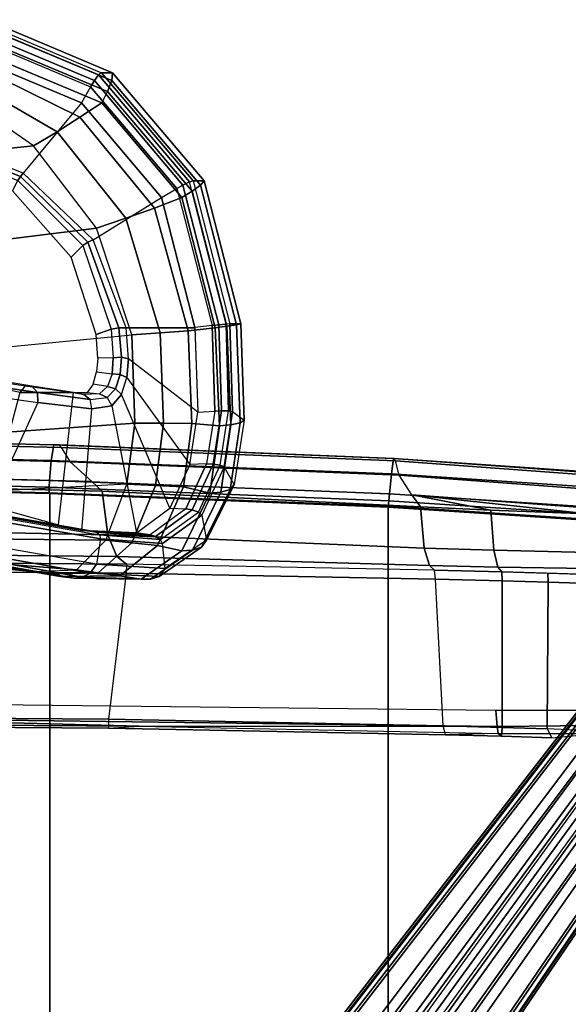
# Model space of a CAD drawing. Units: inches. Extents: x -13.4 to 13.4, y -14.4 to 14.4.
# Drawn here: x 0.3 to 5.1, y 5.5 to 14.2 of the extents above; entities that cross this region are included whole.
import ezdxf

# ---------------------------------------------------------------- set-up
doc = ezdxf.new("R2010")
doc.units = ezdxf.units.IN
doc.header["$MEASUREMENT"] = 0
for name, color, linetype in [('SEAT-ARM', 5, 'Continuous'), ('SEAT-ARMPAD', 5, 'Continuous'), ('SEAT-BASE', 5, 'Continuous'), ('SEAT-FABRIC', 5, 'Continuous'), ('SEAT-FRAME', 5, 'Continuous'), ('SEAT-FRAMEEDGE', 5, 'Continuous')]:
    doc.layers.add(name, color=color, linetype=linetype)

msp = doc.modelspace()

# ---------------------------------------------------------------- linework, layer by layer
at = {"layer": 'SEAT-ARM'}
for points in [[(0.8179, 13.485, 28.4552), (0.3044, 12.8641, 28.0026), (-0.5674, 13.2064, 28.475), (-0.2048, 13.913, 28.934)], [(0.9212, 12.2745, 27.6188), (1.5278, 12.6482, 28.1229), (0.8179, 13.485, 28.4552), (0.3044, 12.8641, 28.0026)], [(0.2788, 12.8346, 27.9903), (-0.5813, 13.1755, 28.4618), (-0.5912, 13.1407, 28.4582), (0.2573, 12.7998, 27.9905)], [(0.3044, 12.8641, 28.0026), (-0.5674, 13.2064, 28.475), (-0.5813, 13.1755, 28.4618), (0.2788, 12.8346, 27.9903)], [(0.8747, 12.2532, 27.6014), (0.2788, 12.8346, 27.9903), (0.2573, 12.7998, 27.9905), (0.8305, 12.2224, 27.6066)], [(0.9212, 12.2745, 27.6188), (0.3044, 12.8641, 28.0026), (0.2788, 12.8346, 27.9903), (0.8747, 12.2532, 27.6014)], [(0.8305, 12.2224, 27.6066), (0.7283, 12.12, 27.647), (0.208, 12.7061, 28.0083), (0.2573, 12.7998, 27.9905)], [(1.8217, 11.4962, 27.9853), (1.2142, 11.4961, 27.3649), (0.9212, 12.2745, 27.6188), (1.5278, 12.6482, 28.1229)], [(1.0807, 11.4818, 27.34), (0.9475, 11.4356, 27.3985), (0.7283, 12.12, 27.647), (0.8305, 12.2224, 27.6066)], [(1.1506, 11.4955, 27.3319), (0.8747, 12.2532, 27.6014), (0.8305, 12.2224, 27.6066), (1.0807, 11.4818, 27.34)], [(1.2142, 11.4961, 27.3649), (0.9212, 12.2745, 27.6188), (0.8747, 12.2532, 27.6014), (1.1506, 11.4955, 27.3319)], [(1.0989, 11.2302, 27.254), (0.9639, 11.2268, 27.3216), (0.9475, 11.4356, 27.3985), (1.0807, 11.4818, 27.34)], [(1.1722, 11.234, 27.2465), (1.1506, 11.4955, 27.3319), (1.0807, 11.4818, 27.34), (1.0989, 11.2302, 27.254)], [(1.2361, 11.221, 27.2808), (1.2142, 11.4961, 27.3649), (1.1506, 11.4955, 27.3319), (1.1722, 11.234, 27.2465)], [(1.2142, 11.4961, 27.3649), (1.8219, 11.4961, 27.9857), (1.8474, 10.7472, 27.9034), (1.2361, 11.221, 27.2808)], [(0.9527, 11.1047, 27.2489), (1.0891, 11.0883, 27.1767), (1.0989, 11.2302, 27.254), (0.9639, 11.2268, 27.3216)], [(1.1605, 11.0815, 27.1705), (1.1722, 11.234, 27.2465), (1.0989, 11.2302, 27.254), (1.0891, 11.0883, 27.1767)], [(1.2197, 11.0544, 27.2012), (1.2361, 11.221, 27.2808), (1.1722, 11.234, 27.2465), (1.1605, 11.0815, 27.1705)], [(1.8474, 10.7472, 27.9034), (1.2361, 11.221, 27.2808), (1.2197, 11.0544, 27.2012), (1.7786, 10.2866, 27.7486)], [(1.0506, 10.975, 27.0833), (0.9233, 10.9957, 27.1563), (0.9527, 11.1047, 27.2489), (1.0891, 11.0883, 27.1767)], [(1.1212, 10.9538, 27.0696), (1.1605, 11.0815, 27.1705), (1.0891, 11.0883, 27.1767), (1.0506, 10.975, 27.0833)], [(1.1736, 10.9037, 27.0891), (1.2197, 11.0544, 27.2012), (1.1605, 11.0815, 27.1705), (1.1212, 10.9538, 27.0696)], [(-0.0572, 11.0401, 25.8193), (0.322, 10.9806, 26.3113), (0.2723, 10.9228, 26.3454), (-0.1134, 11.0081, 25.8498)], [(0.3797, 10.9776, 26.2664), (0.0411, 11.0344, 25.8343), (-0.0572, 11.0401, 25.8193), (0.322, 10.9806, 26.3113)], [(0.0854, 10.9712, 25.7945), (0.4288, 10.9225, 26.2183), (0.3797, 10.9776, 26.2664), (0.0411, 11.0344, 25.8343)], [(0.7479, 10.9221, 26.8846), (0.322, 10.9806, 26.3113), (0.2723, 10.9228, 26.3454)], [(0.3797, 10.9776, 26.2664), (0.322, 10.9806, 26.3113), (0.7479, 10.9221, 26.8846)], [(0.8703, 10.923, 27.0493), (0.9786, 10.9111, 26.9783), (1.0506, 10.975, 27.0833), (0.9233, 10.9957, 27.1563)], [(1.2197, 11.0544, 27.2012), (1.7786, 10.2866, 27.7486), (1.6019, 9.898, 27.4703), (1.1736, 10.9037, 27.0891)], [(0.7479, 10.9221, 26.8846), (0.2723, 10.9228, 26.3454), (0.0044, 9.9188, 26.6098), (0.6171, 9.752, 27.0572)], [(0.0813, 10.8847, 25.789), (0.433, 10.8354, 26.2059), (0.4288, 10.9225, 26.2183), (0.0854, 10.9712, 25.7945)], [(0.4288, 10.9225, 26.2183), (0.8949, 10.8618, 26.7516), (0.8393, 10.9052, 26.804), (0.3797, 10.9776, 26.2664)], [(0.7479, 10.9221, 26.8846), (0.8393, 10.9052, 26.804), (0.3797, 10.9776, 26.2664)], [(0.433, 10.8354, 26.2059), (0.9096, 10.7778, 26.7303), (0.8949, 10.8618, 26.7516), (0.4288, 10.9225, 26.2183)], [(0.8393, 10.9052, 26.804), (0.7479, 10.9221, 26.8846), (0.8703, 10.923, 27.0493), (0.9786, 10.9111, 26.9783)], [(0.8949, 10.8618, 26.7516), (1.0475, 10.8768, 26.9466), (0.9786, 10.9111, 26.9783), (0.8393, 10.9052, 26.804)], [(1.0475, 10.8768, 26.9466), (1.1212, 10.9538, 27.0696), (1.0506, 10.975, 27.0833), (0.9786, 10.9111, 26.9783)], [(1.0861, 10.803, 26.946), (1.1736, 10.9037, 27.0891), (1.1212, 10.9538, 27.0696), (1.0475, 10.8768, 26.9466)], [(1.6019, 9.898, 27.4703), (1.1736, 10.9037, 27.0891), (1.0861, 10.803, 26.946), (1.3068, 9.6806, 27.1367)], [(0.433, 10.8354, 26.2059), (-0.0174, 9.8479, 26.1969), (-0.6431, 9.9416, 25.9081), (0.0813, 10.8847, 25.789)], [(0.821, 9.7002, 26.781), (0.9096, 10.7778, 26.7303), (0.433, 10.8354, 26.2059), (-0.0174, 9.8479, 26.1969)], [(1.0861, 10.803, 26.946), (0.9096, 10.7778, 26.7303), (0.8949, 10.8618, 26.7516), (1.0475, 10.8768, 26.9466)], [(1.0861, 10.803, 26.946), (1.3068, 9.6806, 27.1367), (0.821, 9.7002, 26.781), (0.9096, 10.7778, 26.7303)]]:
    msp.add_3dface(points, dxfattribs=at)
at = {"layer": 'SEAT-ARMPAD'}
for points in [[(0.9963, 13.752, 28.4417), (0.971, 13.7335, 28.415), (-0.1381, 14.2, 28.9343), (-0.1193, 14.2213, 28.964)], [(-0.0227, 14.2213, 29.1708), (-0.1193, 14.2213, 28.964), (0.9963, 13.752, 28.4417), (1.0929, 13.7521, 28.6485)], [(-0.0227, 14.2213, 29.1708), (1.0929, 13.7521, 28.6485), (1.0881, 13.6826, 28.7409), (-0.0033, 14.1411, 29.2519)], [(0.9329, 13.6824, 28.4094), (-0.1584, 14.1409, 28.9203), (-0.1733, 14.0787, 28.9192), (0.8993, 13.6285, 28.4171)], [(0.971, 13.7335, 28.415), (-0.1381, 14.2, 28.9343), (-0.1584, 14.1409, 28.9203), (0.9329, 13.6824, 28.4094)], [(-0.0033, 14.1411, 29.2519), (1.0881, 13.6826, 28.7409), (1.0499, 13.5862, 28.8015), (-0.0081, 14.0298, 29.2968)], [(0.8993, 13.6285, 28.4171), (0.8179, 13.485, 28.4552), (-0.2048, 13.913, 28.934), (-0.1733, 14.0787, 28.9192)], [(-0.0081, 14.0298, 29.2968), (1.0499, 13.5862, 28.8015), (0.9982, 13.485, 28.8407), (-0.0246, 13.9129, 29.3195)], [(-0.0246, 13.9129, 29.3195), (0.9982, 13.485, 28.8407), (0.8031, 13.3578, 28.9349), (-0.131, 13.8178, 29.3687)], [(-0.131, 13.8178, 29.3687), (0.8031, 13.3578, 28.9349), (0.6028, 13.229, 29.0147), (-0.2357, 13.7154, 29.4054)], [(-0.2357, 13.7154, 29.4054), (0.6028, 13.229, 29.0147), (0.3942, 13.1043, 29.0775), (-0.3508, 13.6209, 29.4263)], [(1.7171, 12.7574, 28.0424), (0.9329, 13.6824, 28.4094), (0.8993, 13.6285, 28.4171), (1.6632, 12.7276, 28.0596)], [(1.7745, 12.7857, 28.0391), (0.971, 13.7335, 28.415), (0.9329, 13.6824, 28.4094), (1.7171, 12.7574, 28.0424)], [(1.7745, 12.7857, 28.0391), (1.8067, 12.796, 28.0625), (0.9963, 13.752, 28.4417), (0.971, 13.7335, 28.415)], [(1.0929, 13.7521, 28.6485), (0.9963, 13.752, 28.4417), (1.8067, 12.796, 28.0625), (1.9033, 12.796, 28.2693)], [(1.0881, 13.6826, 28.7409), (1.8724, 12.7576, 28.3739), (1.7978, 12.7042, 28.4514), (1.0499, 13.5862, 28.8015)], [(1.0929, 13.7521, 28.6485), (1.9033, 12.796, 28.2693), (1.8724, 12.7576, 28.3739), (1.0881, 13.6826, 28.7409)], [(-6.4665, 12.4003, 32.2895), (0.3942, 13.1043, 29.0775), (-0.3508, 13.6209, 29.4263), (-5.6791, 13.1112, 31.9209)], [(1.5278, 12.6482, 28.1229), (1.6632, 12.7276, 28.0596), (0.8993, 13.6285, 28.4171), (0.8179, 13.485, 28.4552)], [(1.0499, 13.5862, 28.8015), (1.7978, 12.7042, 28.4514), (1.708, 12.6482, 28.5084), (0.9982, 13.485, 28.8407)], [(0.9982, 13.485, 28.8407), (1.708, 12.6482, 28.5084), (1.4646, 12.5521, 28.6275), (0.8031, 13.3578, 28.9349)], [(0.8031, 13.3578, 28.9349), (1.4646, 12.5521, 28.6275), (1.2108, 12.4639, 28.7304), (0.6028, 13.229, 29.0147)], [(0.6028, 13.229, 29.0147), (1.2108, 12.4639, 28.7304), (0.9508, 12.3768, 28.8169), (0.3942, 13.1043, 29.0775)], [(-6.4665, 12.4003, 32.2895), (-6.7571, 11.4168, 32.4255), (0.9508, 12.3768, 28.8169), (0.3942, 13.1043, 29.0775)], [(1.9742, 11.514, 27.9139), (1.8217, 11.4962, 27.9853), (1.5278, 12.6482, 28.1229), (1.6632, 12.7276, 28.0596)], [(2.0345, 11.5206, 27.8937), (1.7171, 12.7574, 28.0424), (1.6632, 12.7276, 28.0596), (1.9742, 11.514, 27.9139)], [(2.0979, 11.527, 27.8875), (1.7745, 12.7857, 28.0391), (1.7171, 12.7574, 28.0424), (2.0345, 11.5206, 27.8937)], [(2.1324, 11.5293, 27.9099), (2.0979, 11.527, 27.8875), (1.7745, 12.7857, 28.0391), (1.8067, 12.796, 28.0625)], [(1.8724, 12.7576, 28.3739), (2.19, 11.5206, 28.2251), (2.1039, 11.5087, 28.3081), (1.7978, 12.7042, 28.4514)], [(1.9033, 12.796, 28.2693), (1.8067, 12.796, 28.0625), (2.1324, 11.5293, 27.9099), (2.2291, 11.5293, 28.1166)], [(1.9033, 12.796, 28.2693), (2.2291, 11.5293, 28.1166), (2.19, 11.5206, 28.2251), (1.8724, 12.7576, 28.3739)], [(1.708, 12.6482, 28.5084), (2.0022, 11.4961, 28.3707), (1.7636, 11.4682, 28.4871), (1.4646, 12.5521, 28.6275)], [(1.7978, 12.7042, 28.4514), (2.1039, 11.5087, 28.3081), (2.0022, 11.4961, 28.3708), (1.708, 12.6482, 28.5084)], [(1.4646, 12.5521, 28.6275), (1.7636, 11.4682, 28.4871), (1.5161, 11.4503, 28.5856), (1.2108, 12.4639, 28.7304)], [(1.2108, 12.4639, 28.7304), (1.5161, 11.4503, 28.5856), (1.2637, 11.4321, 28.6705), (0.9508, 12.3768, 28.8169)], [(1.2637, 11.4321, 28.6705), (0.9508, 12.3768, 28.8169), (-6.7571, 11.4168, 32.4255), (-6.7158, 10.6614, 32.3107)], [(1.8474, 10.7472, 27.9034), (1.9978, 10.7585, 27.8265), (1.9742, 11.514, 27.9139), (1.8217, 11.4962, 27.9853)], [(2.0576, 10.7612, 27.8039), (2.0345, 11.5206, 27.8937), (1.9742, 11.514, 27.9139), (1.9978, 10.7585, 27.8265)], [(2.1039, 11.5087, 28.3081), (2.1406, 10.637, 28.1975), (2.0409, 10.6261, 28.2636), (2.0022, 11.4961, 28.3708)], [(2.121, 10.7605, 27.7948), (2.0979, 11.527, 27.8875), (2.0345, 11.5206, 27.8937), (2.0576, 10.7612, 27.8039)], [(2.121, 10.7605, 27.7948), (2.1563, 10.7543, 27.8149), (2.1324, 11.5293, 27.9099), (2.0979, 11.527, 27.8875)], [(2.19, 11.5206, 28.2251), (2.2238, 10.6534, 28.1124), (2.1406, 10.637, 28.1975), (2.1039, 11.5087, 28.3081)], [(2.1563, 10.7543, 27.8149), (2.2592, 10.6776, 28.005), (2.2291, 11.5293, 28.1166), (2.1324, 11.5293, 27.9099)], [(2.2291, 11.5293, 28.1166), (2.2592, 10.6776, 28.005), (2.2238, 10.6534, 28.1124), (2.19, 11.5206, 28.2251)], [(-6.529, 10.1006, 31.9501), (-6.7158, 10.6614, 32.3107), (1.2637, 11.4321, 28.6705), (1.2909, 10.6517, 28.5796)], [(1.5161, 11.4503, 28.5856), (1.5457, 10.6504, 28.485), (1.2909, 10.6517, 28.5796), (1.2637, 11.4321, 28.6705)], [(1.7636, 11.4682, 28.4871), (1.7962, 10.649, 28.3796), (1.5457, 10.6504, 28.485), (1.5161, 11.4503, 28.5856)], [(2.0022, 11.4961, 28.3707), (2.0409, 10.626, 28.2636), (1.7962, 10.649, 28.3796), (1.7636, 11.4682, 28.4871)], [(1.9259, 10.2911, 27.6652), (1.7786, 10.2866, 27.7486), (1.8474, 10.7472, 27.9034), (1.9978, 10.7585, 27.8265)], [(1.9844, 10.2893, 27.6394), (2.0576, 10.7612, 27.8039), (1.9978, 10.7585, 27.8265), (1.9259, 10.2911, 27.6652)], [(2.0464, 10.2806, 27.6258), (2.121, 10.7605, 27.7948), (2.0576, 10.7612, 27.8039), (1.9844, 10.2893, 27.6394)], [(2.0808, 10.2644, 27.6415), (2.0464, 10.2806, 27.6258), (2.121, 10.7605, 27.7948), (2.1563, 10.7543, 27.8149)], [(2.169, 10.1071, 27.7896), (2.0808, 10.2644, 27.6415), (2.1563, 10.7543, 27.8149), (2.2592, 10.6776, 28.005)], [(1.2909, 10.6517, 28.5796), (1.2217, 10.112, 28.3937), (-5.9942, 9.7294, 31.1212), (-6.529, 10.1006, 31.9501)], [(1.5457, 10.6504, 28.485), (1.4736, 10.1006, 28.2887), (1.2217, 10.112, 28.3937), (1.2909, 10.6517, 28.5796)], [(1.7962, 10.649, 28.3796), (1.7221, 10.0891, 28.1763), (1.4736, 10.1006, 28.2887), (1.5457, 10.6504, 28.485)], [(2.0409, 10.626, 28.2636), (1.9541, 10.0319, 28.0452), (1.7221, 10.0891, 28.1763), (1.7962, 10.649, 28.3796)], [(2.1406, 10.637, 28.1975), (2.0518, 10.0415, 27.9758), (1.9541, 10.0319, 28.0452), (2.0409, 10.6261, 28.2636)], [(2.2238, 10.6534, 28.1124), (2.1336, 10.0637, 27.8907), (2.0518, 10.0415, 27.9758), (2.1406, 10.637, 28.1975)], [(2.2592, 10.6776, 28.005), (2.169, 10.1071, 27.7896), (2.1336, 10.0637, 27.8907), (2.2238, 10.6534, 28.1124)], [(1.6019, 9.898, 27.4703), (1.7424, 9.8917, 27.376), (1.9259, 10.2911, 27.6652), (1.7786, 10.2866, 27.7486)], [(1.7975, 9.8836, 27.3444), (1.9844, 10.2893, 27.6394), (1.9259, 10.2911, 27.6652), (1.7424, 9.8917, 27.376)], [(1.8543, 9.8646, 27.322), (2.0464, 10.2806, 27.6258), (1.9844, 10.2893, 27.6394), (1.7975, 9.8836, 27.3444)], [(1.8836, 9.8364, 27.3283), (1.8543, 9.8646, 27.322), (2.0464, 10.2806, 27.6258), (2.0808, 10.2644, 27.6415)], [(1.8836, 9.8364, 27.3283), (1.9251, 9.6167, 27.4058), (2.169, 10.1071, 27.7896), (2.0808, 10.2644, 27.6415)], [(1.0342, 9.615, 28.0207), (1.2217, 10.112, 28.3937), (-5.9942, 9.7294, 31.1212), (-4.7119, 9.6767, 29.3356)], [(1.4736, 10.1006, 28.2887), (1.2632, 9.5908, 27.9047), (1.0342, 9.615, 28.0207), (1.2217, 10.112, 28.3937)], [(2.169, 10.1071, 27.7896), (1.9251, 9.6167, 27.4058), (1.8823, 9.5544, 27.4933), (2.1336, 10.0637, 27.8907)], [(1.7221, 10.0891, 28.1763), (1.4904, 9.5675, 27.785), (1.2632, 9.5908, 27.9047), (1.4736, 10.1006, 28.2887)], [(1.9541, 10.0319, 28.0452), (1.7063, 9.5228, 27.6518), (1.4904, 9.5675, 27.785), (1.7221, 10.0891, 28.1763)], [(2.0518, 10.0415, 27.9758), (1.8004, 9.5283, 27.5772), (1.7063, 9.5228, 27.6518), (1.9541, 10.0319, 28.0452)], [(2.1336, 10.0637, 27.8907), (1.8823, 9.5544, 27.4933), (1.8004, 9.5283, 27.5772), (2.0518, 10.0415, 27.9758)], [(0.0727, 9.8422, 26.0537), (-0.0174, 9.8479, 26.1969), (0.821, 9.7002, 26.781), (0.9125, 9.6952, 26.6385)], [(1.4274, 9.6626, 27.0192), (1.3068, 9.6806, 27.1367), (1.6019, 9.898, 27.4703), (1.7424, 9.8917, 27.376)], [(1.4732, 9.6488, 26.9767), (1.7975, 9.8836, 27.3444), (1.7424, 9.8917, 27.376), (1.4274, 9.6626, 27.0192)], [(1.5179, 9.6218, 26.9398), (1.8543, 9.8646, 27.322), (1.7975, 9.8836, 27.3444), (1.4732, 9.6488, 26.9767)], [(1.5363, 9.5857, 26.9327), (1.5179, 9.6218, 26.9398), (1.8543, 9.8646, 27.322), (1.8836, 9.8364, 27.3283)], [(0.1055, 9.8329, 25.9995), (0.9477, 9.6858, 26.5859), (0.9125, 9.6952, 26.6385), (0.0727, 9.8422, 26.0537)], [(0.1347, 9.8098, 25.9474), (0.9791, 9.6627, 26.5352), (0.9477, 9.6858, 26.5859), (0.1055, 9.8329, 25.9995)], [(0.1415, 9.7746, 25.9273), (0.1347, 9.8098, 25.9474), (0.9791, 9.6627, 26.5352), (0.9868, 9.6274, 26.5154)], [(0.1396, 9.5441, 25.9355), (0.1415, 9.7746, 25.9273), (0.9868, 9.6274, 26.5154), (0.9529, 9.4021, 26.5014)], [(1.5593, 9.3656, 26.9899), (1.5363, 9.5857, 26.9327), (1.8836, 9.8364, 27.3283), (1.9251, 9.6167, 27.4058)], [(-4.7119, 9.6767, 29.3356), (-3.3698, 9.6895, 27.4692), (0.7754, 9.3539, 27.5853), (1.0342, 9.615, 28.0207)], [(-3.3698, 9.6895, 27.4692), (-2.7071, 9.7125, 26.6034), (-0.2282, 9.4633, 26.4698), (0.3924, 9.3383, 27.0552)], [(0.3924, 9.3383, 27.0552), (0.7754, 9.3539, 27.5853), (-3.3698, 9.6895, 27.4692)], [(0.821, 9.7002, 26.781), (0.9125, 9.6952, 26.6385), (1.4274, 9.6626, 27.0192), (1.3068, 9.6806, 27.1367)], [(0.9477, 9.6858, 26.5859), (1.4732, 9.6488, 26.9767), (1.4274, 9.6626, 27.0192), (0.9125, 9.6952, 26.6385)], [(0.9791, 9.6627, 26.5352), (1.5179, 9.6218, 26.9398), (1.4732, 9.6488, 26.9767), (0.9477, 9.6858, 26.5859)], [(1.2632, 9.5908, 27.9047), (0.967, 9.3265, 27.4723), (0.7754, 9.3539, 27.5853), (1.0342, 9.615, 28.0207)], [(0.9868, 9.6274, 26.5154), (0.9529, 9.4021, 26.5014), (1.5593, 9.3656, 26.9899), (1.5363, 9.5857, 26.9327)], [(1.4904, 9.5675, 27.785), (1.1581, 9.3014, 27.3578), (0.967, 9.3265, 27.4723), (1.2632, 9.5908, 27.9047)], [(0.9791, 9.6627, 26.5352), (0.9868, 9.6274, 26.5154), (1.5363, 9.5857, 26.9327), (1.5179, 9.6218, 26.9398)], [(1.9251, 9.6167, 27.4058), (1.5593, 9.3656, 26.9899), (1.5077, 9.2953, 27.0658), (1.8823, 9.5544, 27.4933)], [(0.9529, 9.4021, 26.5014), (0.1396, 9.5441, 25.9355), (0.084, 9.466, 26.0005), (0.895, 9.3242, 26.5643)], [(1.7063, 9.5228, 27.6518), (1.3458, 9.2694, 27.2396), (1.1581, 9.3014, 27.3578), (1.4904, 9.5675, 27.785)], [(1.8004, 9.5283, 27.5772), (1.4298, 9.2699, 27.1537), (1.3458, 9.2694, 27.2396), (1.7063, 9.5228, 27.6518)], [(1.8823, 9.5544, 27.4933), (1.5077, 9.2953, 27.0658), (1.4298, 9.2699, 27.1537), (1.8004, 9.5283, 27.5772)], [(0.5122, 9.3136, 26.9544), (-0.1697, 9.4379, 26.3793), (-0.2282, 9.4633, 26.4698), (0.3924, 9.3383, 27.0552)], [(0.6331, 9.2941, 26.8536), (-0.1101, 9.4225, 26.287), (-0.1697, 9.4379, 26.3793), (0.5122, 9.3136, 26.9544)], [(0.755, 9.2805, 26.7531), (-0.0493, 9.4221, 26.1943), (-0.1101, 9.4225, 26.287), (0.6331, 9.2941, 26.8536)], [(0.8249, 9.2898, 26.6557), (0.0172, 9.4316, 26.0945), (-0.0493, 9.4222, 26.1944), (0.755, 9.2805, 26.7531)], [(0.895, 9.3242, 26.5643), (0.084, 9.466, 26.0005), (0.0172, 9.4316, 26.0945), (0.8249, 9.2898, 26.6557)], [(0.967, 9.3265, 27.4723), (0.5122, 9.3136, 26.9544), (0.3924, 9.3383, 27.0552), (0.7754, 9.3539, 27.5853)], [(1.1581, 9.3014, 27.3578), (0.6331, 9.2941, 26.8536), (0.5122, 9.3136, 26.9544), (0.967, 9.3265, 27.4723)], [(1.5077, 9.2953, 27.0658), (0.895, 9.3242, 26.5643), (0.8249, 9.2898, 26.6557), (1.4298, 9.2699, 27.1537)], [(1.5593, 9.3656, 26.9899), (0.9529, 9.4021, 26.5014), (0.895, 9.3242, 26.5643), (1.5077, 9.2953, 27.0658)], [(1.3458, 9.2694, 27.2396), (0.755, 9.2805, 26.7531), (0.6331, 9.2941, 26.8536), (1.1581, 9.3014, 27.3578)], [(1.4298, 9.2699, 27.1537), (0.8249, 9.2898, 26.6557), (0.755, 9.2805, 26.7531), (1.3458, 9.2694, 27.2396)]]:
    msp.add_3dface(points, dxfattribs=at)
at = {"layer": 'SEAT-BASE'}
for points in [[(7.2914, 10.7637, 4.6922), (0.4658, 1.9393, 7.7766), (0.4424, 1.9419, 7.726), (7.2698, 10.763, 4.6427)], [(7.2698, 10.763, 4.6427), (6.8454, 10.211, 4.77), (0.9754, 2.6298, 7.4436), (0.4424, 1.9419, 7.726)], [(7.3323, 10.7417, 4.7197), (0.508, 1.9129, 7.8018), (0.4658, 1.9393, 7.7766), (7.2914, 10.7637, 4.6922)], [(7.4859, 10.63, 4.7496), (0.7962, 1.7036, 7.8317), (0.508, 1.9129, 7.8018), (7.3323, 10.7417, 4.7197)], [(7.6412, 10.5172, 4.7597), (1.0852, 1.4936, 7.8418), (0.7962, 1.7036, 7.8317), (7.4859, 10.63, 4.7496)], [(7.7965, 10.4044, 4.7496), (1.3742, 1.2836, 7.8317), (1.0852, 1.4936, 7.8418), (7.6412, 10.5172, 4.7597)], [(7.9501, 10.2928, 4.7197), (1.6623, 1.0743, 7.8018), (1.3742, 1.2836, 7.8317), (7.7965, 10.4044, 4.7496)], [(7.9837, 10.2607, 4.6922), (1.7004, 1.0423, 7.7766), (1.6623, 1.0743, 7.8018), (7.9501, 10.2928, 4.7197)], [(6.8454, 10.211, 4.77), (0.9754, 2.6298, 7.4436), (0.9834, 2.5971, 7.3655), (6.8519, 10.1815, 4.7009)], [(7.9897, 10.2399, 4.6427), (1.7101, 1.0208, 7.726), (1.7004, 1.0423, 7.7766), (7.9837, 10.2607, 4.6922)], [(1.7101, 1.0208, 7.726), (2.1997, 1.7404, 7.4436), (7.5959, 9.6658, 4.77), (7.9897, 10.2399, 4.6427)], [(6.8519, 10.1815, 4.7009), (0.9834, 2.5971, 7.3655), (1.0298, 2.5447, 7.3173), (6.8892, 10.1359, 4.6539)], [(6.8892, 10.1359, 4.6539), (1.0298, 2.5447, 7.3173), (1.343, 2.6014, 7.1322), (6.9772, 10.0734, 4.5728)], [(6.8892, 10.1359, 4.6539), (1.0298, 2.5447, 7.3173), (1.343, 2.6014, 7.1322), (6.9772, 10.0734, 4.5728)], [(6.9772, 10.0734, 4.5728), (1.343, 2.6014, 7.1322), (1.6073, 2.7163, 6.9012), (7.0442, 10.0311, 4.4629)], [(6.9772, 10.0734, 4.5728), (1.343, 2.6014, 7.1322), (1.6073, 2.7163, 6.9012), (7.0442, 10.0311, 4.4629)], [(7.0442, 10.0311, 4.4629), (1.6073, 2.7163, 6.9012), (1.9486, 2.9467, 6.4814), (7.1217, 9.9895, 4.2405)], [(7.0442, 10.0311, 4.4629), (1.6073, 2.7163, 6.9012), (1.9486, 2.9467, 6.4814), (7.1217, 9.9895, 4.2405)], [(2.1944, 3.1839, 6.0034), (1.3582, 1.9698, 5.1688), (7.0015, 9.7371, 3.5866), (7.1552, 9.976, 4.0039)], [(7.1217, 9.9895, 4.2405), (1.9486, 2.9467, 6.4814), (2.1944, 3.1839, 6.0034), (7.1552, 9.976, 4.0039)], [(7.1217, 9.9895, 4.2405), (1.9486, 2.9467, 6.4814), (2.1944, 3.1839, 6.0034), (7.1552, 9.976, 4.0039)], [(7.2766, 9.8878, 4.0039), (7.097, 9.6677, 3.5866), (1.4537, 1.9004, 5.1688), (2.35, 3.0708, 6.0034)], [(7.2999, 9.86, 4.2405), (2.2003, 2.7638, 6.4814), (2.0867, 2.368, 6.9012), (7.3634, 9.7992, 4.4629)], [(7.2999, 9.86, 4.2405), (2.2003, 2.7638, 6.4814), (2.0867, 2.368, 6.9012), (7.3634, 9.7992, 4.4629)], [(7.2766, 9.8878, 4.0039), (2.35, 3.0708, 6.0034), (2.2003, 2.7638, 6.4814), (7.2999, 9.86, 4.2405)], [(7.2766, 9.8878, 4.0039), (2.35, 3.0708, 6.0034), (2.2003, 2.7638, 6.4814), (7.2999, 9.86, 4.2405)], [(7.3634, 9.7992, 4.4629), (2.0867, 2.368, 6.9012), (2.0591, 2.0811, 7.1322), (7.4243, 9.7486, 4.5728)], [(7.3634, 9.7992, 4.4629), (2.0867, 2.368, 6.9012), (2.0591, 2.0811, 7.1322), (7.4243, 9.7486, 4.5728)], [(1.4537, 1.9004, 5.1688), (1.3582, 1.9698, 5.1688), (7.0015, 9.7371, 3.5866), (7.097, 9.6677, 3.5866)], [(7.4243, 9.7486, 4.5728), (2.0591, 2.0811, 7.1322), (2.102, 1.7658, 7.3173), (7.5109, 9.6842, 4.6539)], [(7.4243, 9.7486, 4.5728), (2.0591, 2.0811, 7.1322), (2.102, 1.7658, 7.3173), (7.5109, 9.6842, 4.6539)], [(7.5109, 9.6842, 4.6539), (2.102, 1.7658, 7.3173), (2.1661, 1.7378, 7.3655), (7.5658, 9.6628, 4.7009)], [(7.5658, 9.6628, 4.7009), (2.1661, 1.7378, 7.3655), (2.1997, 1.7404, 7.4436), (7.5959, 9.6658, 4.77)]]:
    msp.add_3dface(points, dxfattribs=at)
at = {"layer": 'SEAT-FABRIC'}
for points in [[(0.5398, -10.0262, 21.6834), (0.5398, 10.0262, 21.6834), (-2.407, 10.0969, 21.0637), (-2.407, -10.0969, 21.0637)], [(3.5334, -9.9073, 21.9878), (3.5334, 9.9073, 21.9878), (0.5398, 10.0262, 21.6834), (0.5398, -10.0262, 21.6834)], [(6.5365, -9.7073, 21.9588), (6.5365, 9.7073, 21.9588), (3.5334, 9.9073, 21.9878), (3.5334, -9.9073, 21.9878)]]:
    msp.add_3dface(points, dxfattribs=at)
at = {"layer": 'SEAT-FRAME'}
for points in [[(-2.0816, 10.2108, 20.7807), (0.9111, 10.1341, 21.3825), (1.003, 10.048, 21.3399), (-1.6255, 10.1112, 20.8306)], [(-1.6255, 10.1112, 20.8306), (1.003, 10.048, 21.3399), (1.0532, 9.6636, 21.0611), (-1.5827, 9.7161, 20.5941)], [(3.7411, 10.016, 21.6424), (3.8192, 9.9116, 21.5924), (1.003, 10.048, 21.3399), (0.9111, 10.1341, 21.3825)], [(1.003, 10.048, 21.3399), (3.8192, 9.9116, 21.5924), (3.8522, 9.5446, 21.3418), (1.0532, 9.6636, 21.0611)], [(3.7411, 10.016, 21.6424), (4.4397, 9.8802, 21.6105), (3.8192, 9.9116, 21.5924)], [(3.7411, 10.016, 21.6424), (5.298, 9.8496, 21.5974), (4.4397, 9.8802, 21.6105)], [(5.298, 9.8496, 21.5974), (3.7411, 10.016, 21.6424), (6.516, 9.8095, 21.5996), (5.7247, 9.8344, 21.5815)], [(3.8192, 9.9116, 21.5924), (4.4397, 9.8802, 21.6105), (4.4679, 9.5262, 21.3647), (3.8522, 9.5446, 21.3418)], [(4.4397, 9.8802, 21.6105), (5.298, 9.8496, 21.5974), (5.3052, 9.5077, 21.2431), (4.4679, 9.5262, 21.3647)], [(-1.5827, 9.7161, 20.5941), (1.0532, 9.6636, 21.0611), (1.1321, 9.4716, 20.6249), (-1.5094, 9.4991, 20.189)], [(1.0532, 9.6636, 21.0611), (3.8522, 9.5446, 21.3418), (3.8967, 9.3909, 20.914), (1.1321, 9.4716, 20.6249)], [(-1.5094, 9.4991, 20.189), (1.1321, 9.4716, 20.6249), (1.2175, 9.4037, 20.152), (-1.427, 9.4242, 19.7342)], [(3.8522, 9.5446, 21.3418), (4.4679, 9.5262, 21.3647), (4.5025, 9.3766, 20.9496), (3.8967, 9.3909, 20.914)], [(4.4679, 9.5262, 21.3647), (5.3052, 9.5077, 21.2431), (5.3133, 9.3643, 20.7616), (4.5025, 9.3766, 20.9496)], [(1.2175, 9.4037, 20.152), (1.2152, 9.3252, 20.0769), (-1.4062, 9.3456, 19.6627), (-1.4192, 9.4242, 19.7356)], [(1.1321, 9.4716, 20.6249), (3.8967, 9.3909, 20.914), (3.9424, 9.3491, 20.4591), (1.2175, 9.4037, 20.152)], [(1.2152, 9.3252, 20.0769), (1.0567, 8.0314, 20.0552), (-1.4062, 8.0483, 19.6627), (-1.4062, 9.3456, 19.6627)], [(4.0185, 7.9735, 20.3884), (3.9524, 9.2703, 20.3826), (1.2152, 9.3252, 20.0769), (1.0567, 8.0314, 20.0552)], [(3.9524, 9.2703, 20.3826), (3.9424, 9.3491, 20.4591), (1.2175, 9.4037, 20.152), (1.2152, 9.3252, 20.0769)], [(3.8967, 9.3909, 20.914), (4.5025, 9.3766, 20.9496), (4.5373, 9.3341, 20.5083), (3.9424, 9.3491, 20.4591)], [(4.5373, 9.3341, 20.5083), (4.5413, 9.2554, 20.4316), (3.9524, 9.2703, 20.3826), (3.9424, 9.3491, 20.4591)], [(4.5025, 9.3766, 20.9496), (5.3133, 9.3643, 20.7616), (5.3217, 9.3132, 20.2605), (4.5373, 9.3341, 20.5083)], [(4.9452, 9.3235, 20.4326), (4.9467, 9.2439, 20.3494), (4.5413, 9.2554, 20.4316), (4.5373, 9.3341, 20.5083)], [(5.3258, 9.3131, 20.2587), (5.3266, 9.2335, 20.176), (4.9467, 9.2439, 20.3494), (4.9452, 9.3235, 20.4326)], [(4.5413, 9.2554, 20.4316), (4.5413, 7.9589, 20.4316), (4.0185, 7.9735, 20.3884), (3.9524, 9.2703, 20.3826)], [(4.9467, 9.2439, 20.3494), (4.9393, 7.9462, 20.3524), (4.5413, 7.9589, 20.4316), (4.5413, 9.2554, 20.4316)], [(5.3138, 7.9287, 20.1814), (4.9393, 7.9462, 20.3524), (4.9467, 9.2439, 20.3494), (5.3266, 9.2335, 20.176)], [(-1.5316, 8.1765, 20.3367), (-1.503, 8.0443, 20.1872), (4.4971, 7.9667, 21.0778), (4.4839, 8.1097, 21.2344)], [(4.4839, 8.1097, 21.2344), (4.4971, 7.9667, 21.0778), (5.3385, 7.9746, 21.1636), (5.3343, 8.1098, 21.3004)], [(-1.503, 8.0443, 20.1872), (-1.4665, 7.9876, 19.9971), (1.3298, 7.9692, 20.4769)], [(-1.503, 8.0443, 20.1872), (-1.503, 8.0443, 20.1872), (1.3298, 7.9692, 20.4769), (4.4971, 7.9667, 21.0778)], [(-1.4211, 7.9698, 19.7456), (-1.4062, 8.0483, 19.6627), (1.0567, 8.0314, 20.0552), (1.0593, 7.9526, 20.1406)], [(1.0567, 8.0314, 20.0552), (1.0593, 7.9526, 20.1406), (4.0397, 7.8941, 20.4747), (4.0185, 7.9735, 20.3884)], [(-1.4665, 7.9876, 19.9971), (-1.4211, 7.9698, 19.7456), (1.0593, 7.9526, 20.1406), (1.3298, 7.9692, 20.4769)], [(1.0593, 7.9526, 20.1406), (1.3298, 7.9692, 20.4769), (4.5066, 7.9055, 20.8743), (4.0397, 7.8941, 20.4747)], [(1.3298, 7.9692, 20.4769), (4.5066, 7.9055, 20.8743), (4.4971, 7.9667, 21.0778)], [(4.0397, 7.8941, 20.4747), (4.0185, 7.9735, 20.3884), (4.5413, 7.9589, 20.4316), (4.5347, 7.8804, 20.5156)], [(5.3385, 7.9746, 21.1636), (4.4971, 7.9667, 21.0778), (4.5066, 7.9055, 20.8743), (5.3447, 7.9032, 20.9851)], [(4.5347, 7.8804, 20.5156), (4.5413, 7.9589, 20.4316), (4.9393, 7.9462, 20.3524), (4.9793, 7.8673, 20.426)], [(4.5066, 7.9055, 20.8743), (4.0397, 7.8941, 20.4747), (4.5347, 7.8804, 20.5156), (4.5066, 7.9055, 20.8743)], [(4.5066, 7.9055, 20.8743), (4.5347, 7.8804, 20.5156), (4.9793, 7.8673, 20.426), (5.3447, 7.9032, 20.9851)]]:
    msp.add_3dface(points, dxfattribs=at)
at = {"layer": 'SEAT-FRAMEEDGE'}
for points in [[(0.5736, 10.4589, 21.6248), (0.5515, 10.3215, 21.7269), (-2.4129, 10.3926, 21.1047), (-2.3846, 10.53, 21.0042)], [(0.6218, 10.4584, 21.4013), (0.5736, 10.4589, 21.6248), (-2.3846, 10.53, 21.0042), (-2.3332, 10.53, 20.7817)], [(0.6218, 10.4584, 21.4013), (0.6392, 10.4362, 21.3688), (-2.3026, 10.5078, 20.7536), (-2.3332, 10.53, 20.7817)], [(-2.2285, 10.3827, 20.7433), (-2.3026, 10.5078, 20.7536), (0.6392, 10.4362, 21.3688), (0.7178, 10.3097, 21.3525)], [(3.579, 10.3389, 21.9268), (3.563, 10.2017, 22.0305), (0.5515, 10.3215, 21.7269), (0.5736, 10.4589, 21.6248)], [(3.579, 10.3389, 21.9268), (3.5868, 10.339, 21.6986), (0.6218, 10.4584, 21.4013), (0.5736, 10.4589, 21.6248)], [(3.5964, 10.3168, 21.6642), (3.5868, 10.339, 21.6986), (0.6218, 10.4584, 21.4013), (0.6392, 10.4362, 21.3688)], [(0.5515, 10.3215, 21.7269), (0.5371, 10.1442, 21.7546), (-2.423, 10.2151, 21.1328), (-2.4129, 10.3926, 21.1047)], [(0.7178, 10.3097, 21.3525), (0.9111, 10.1341, 21.3825), (-2.0816, 10.2108, 20.7807), (-2.2285, 10.3827, 20.7433)], [(0.6392, 10.4362, 21.3688), (0.7178, 10.3097, 21.3525), (3.6283, 10.1912, 21.6372), (3.5964, 10.3168, 21.6642)], [(3.563, 10.2017, 22.0305), (3.5443, 10.0248, 22.0592), (0.5371, 10.1442, 21.7546), (0.5515, 10.3215, 21.7269)], [(3.7411, 10.016, 21.6424), (3.6283, 10.1912, 21.6372), (0.7178, 10.3097, 21.3525), (0.9111, 10.1341, 21.3825)], [(6.5913, 10.1329, 21.8719), (6.5828, 10.0013, 21.9832), (3.563, 10.2017, 22.0305), (3.579, 10.3389, 21.9268)], [(6.5673, 10.1235, 21.645), (6.5913, 10.1329, 21.8719), (3.579, 10.3389, 21.9268), (3.5868, 10.339, 21.6986)], [(6.5673, 10.1235, 21.645), (6.5606, 10.1005, 21.6116), (3.5964, 10.3168, 21.6642), (3.5868, 10.339, 21.6986)], [(3.6283, 10.1912, 21.6372), (3.5964, 10.3168, 21.6642), (6.5606, 10.1005, 21.6116), (6.54, 9.9769, 21.5902)], [(-2.4224, 10.1543, 21.1267), (-2.423, 10.2151, 21.1328), (0.5371, 10.1441, 21.7547), (0.5344, 10.0835, 21.748)], [(6.5828, 10.0013, 21.9832), (6.5607, 9.827, 22.0225), (3.5443, 10.0248, 22.0592), (3.563, 10.2017, 22.0305)], [(-2.4181, 10.1067, 21.1071), (-2.4224, 10.1543, 21.1267), (0.5344, 10.0835, 21.748), (0.5343, 10.036, 21.7278)], [(-2.4145, 10.098, 21.0924), (-2.4181, 10.1067, 21.1071), (0.5343, 10.036, 21.7278), (0.5358, 10.0273, 21.7126)], [(0.5344, 10.0835, 21.748), (0.5371, 10.1441, 21.7547), (3.5443, 10.0247, 22.0593), (3.5382, 9.9643, 22.0528)], [(6.54, 9.9769, 21.5902), (6.516, 9.8095, 21.5996), (3.7411, 10.016, 21.6424), (3.6283, 10.1912, 21.6372)], [(-2.407, 10.0969, 21.0637), (-2.4145, 10.098, 21.0924), (0.5358, 10.0273, 21.7126), (0.5398, 10.0262, 21.6834)], [(0.5343, 10.036, 21.7278), (0.5344, 10.0835, 21.748), (3.5382, 9.9643, 22.0528), (3.5336, 9.9169, 22.0326)], [(0.5358, 10.0273, 21.7126), (0.5343, 10.036, 21.7278), (3.5336, 9.9169, 22.0326), (3.533, 9.9082, 22.0173)], [(0.5398, 10.0262, 21.6834), (0.5358, 10.0273, 21.7126), (3.533, 9.9082, 22.0173), (3.5334, 9.9073, 21.9878)], [(3.5382, 9.9643, 22.0528), (3.5443, 10.0247, 22.0593), (6.5607, 9.827, 22.0225), (6.5515, 9.7667, 22.0198)], [(3.5336, 9.9169, 22.0326), (3.5382, 9.9643, 22.0528), (6.5515, 9.7667, 22.0198), (6.5426, 9.7188, 22.0026)], [(3.533, 9.9082, 22.0173), (3.5336, 9.9169, 22.0326), (6.5426, 9.7188, 22.0026), (6.5398, 9.7096, 21.988)], [(3.5334, 9.9073, 21.9878), (3.533, 9.9082, 22.0173), (6.5398, 9.7096, 21.988), (6.5365, 9.7073, 21.9588)]]:
    msp.add_3dface(points, dxfattribs=at)

doc.saveas('drawing.dxf')
